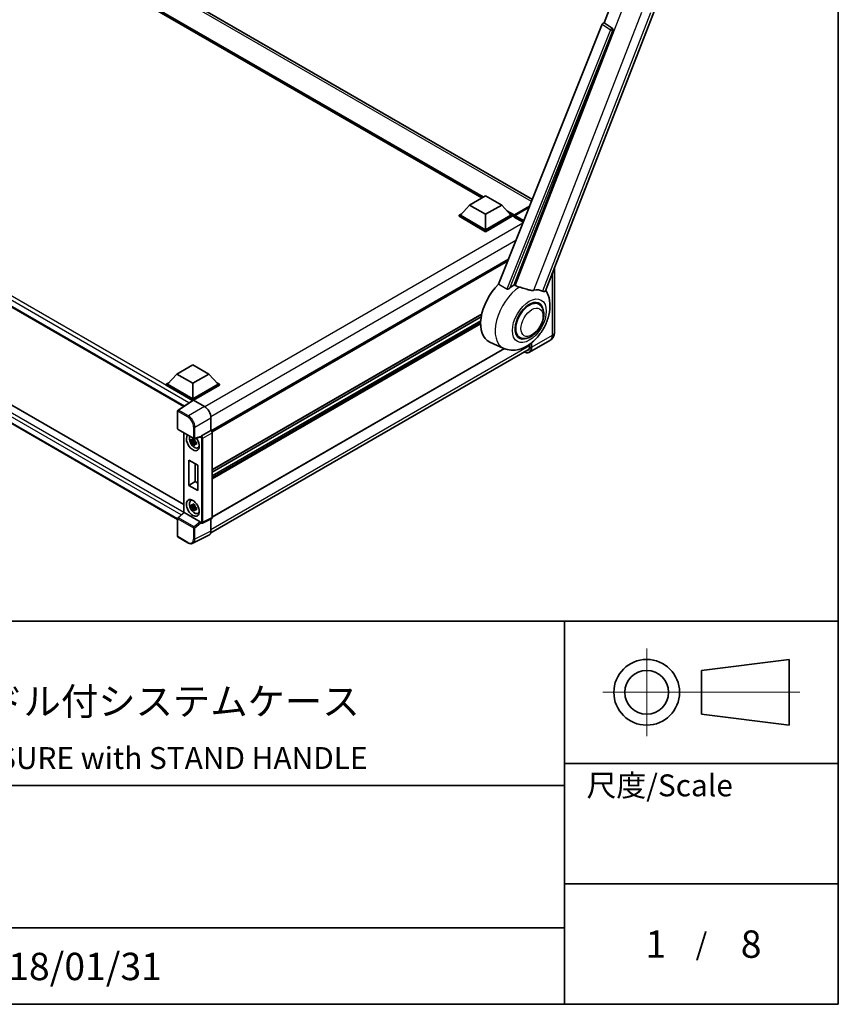
# Model space of a CAD drawing. Units: millimetres. Extents: x 87 to 12865, y 48 to 1734.
# Drawn here: x 1984 to 2433, y 48 to 588 of the extents above; entities that cross this region are included whole.
import ezdxf
from ezdxf.enums import TextEntityAlignment as Align

# ---------------------------------------------------------------- set-up
doc = ezdxf.new("R2010")
doc.units = ezdxf.units.MM
doc.header["$LTSCALE"] = 6
doc.linetypes.add('CHAIN', pattern=[0.3543, 0.2362, -0.0295, 0.0591, -0.0295])
for name, color, linetype, lineweight in [('Border (ISO)', 7, 'Continuous', 35), ('Title (ISO)', 7, 'Continuous', 35), ('Visible (ISO)', 7, 'Continuous', 35), ('Visible Narrow (ISO)', 7, 'Continuous', 25)]:
    doc.layers.add(name, color=color, linetype=linetype, lineweight=lineweight)
doc.styles.add('Note Text (TK)', font='txt')
doc.styles.add('文字スタイル67', font='arial.ttf')

# ---------------------------------------------------------------- blocks, each defined once
blk = doc.blocks.new('図面枠 tk図枠')
at = {"layer": 'Border (ISO)'}
for p in [(405.5, 289), (14.5, 8)]:
    blk.add_line(p, (405.5, 8), dxfattribs=at)
blk = doc.blocks.new('表題欄 tk表題欄')
at = {"layer": 'Title (ISO)'}
for p, q in [((74.709, 244.053), (255.709, 244.053)), ((230.709, 244.053), (230.709, 209.053)), ((255.709, 244.053), (255.709, 209.053)), ((243.209, 239.553), (251.209, 240.553)), ((251.209, 234.553), (251.209, 240.553)), ((243.209, 239.553), (243.209, 235.553)), ((243.209, 235.553), (251.209, 234.553)), ((230.709, 231.053), (255.709, 231.053)), ((74.709, 229.053), (230.709, 229.053)), ((230.709, 220.053), (255.709, 220.053)), ((149.709, 216.053), (230.709, 216.053)), ((255.709, 209.053), (74.709, 209.053))]:
    blk.add_line(p, q, dxfattribs=at)
at = {"layer": 'Title (ISO)', "color": 4, "linetype": 'CHAIN', "lineweight": 18, "ltscale": 8.88956}
blk.add_line((238.209, 241.553), (238.209, 233.553), dxfattribs=at)
at = {"layer": 'Title (ISO)', "color": 4, "linetype": 'CHAIN', "lineweight": 18, "ltscale": 20.001633}
blk.add_line((252.209, 237.553), (234.209, 237.553), dxfattribs=at)
at = {"layer": 'Title (ISO)'}
for radius in [3, 2]:
    blk.add_circle((238.209, 237.553), radius, dxfattribs=at)
at = {"layer": 'Title (ISO)', "color": 1, "insert": (232.709, 229.053), "char_height": 2, "attachment_point": 4, "line_spacing_factor": 1.5, "style": 'Note Text (TK)'}
blk.add_mtext('\\fＭＳ Ｐゴシック|b0|i0;\\H2.0000;尺度/Scale', dxfattribs=at)
at = {"layer": 'Title (ISO)', "color": 7, "insert": (243.209, 214.553), "char_height": 2, "attachment_point": 5, "line_spacing_factor": 1.5, "style": 'Note Text (TK)'}
blk.add_mtext('\\fＭＳ Ｐゴシック|b0|i0;\\H2.0000;/', dxfattribs=at)
at = {"layer": 'Title (ISO)', "color": 7}
for tag, p, height, style in [('<品名>_001', (157.425, 235.476), 2.5, 'Note Text (TK)'), ('<Title>_001', (157.278, 230.551), 2, '文字スタイル67'), ('<ページ_No.>_001', (238.098, 213.303), 2.5, 'Note Text (TK)'), ('<総ページ数>_001', (246.8, 213.303), 2.5, 'Note Text (TK)'), ('作成日_001', (176.115, 211.26), 2.5, 'Note Text (TK)')]:
    blk.add_attdef(tag, p, '', height=height, dxfattribs=dict(at, style=style))
at = {"layer": 'Title (ISO)', "color": 7, "style": 'Note Text (TK)'}
for tag, p in [('<尺度>', (243.209, 223.553)), ('<承認>', (87.209, 217.053))]:
    blk.add_attdef(tag, text='', height=2.5, dxfattribs=at).set_placement(p, align=Align.MIDDLE_CENTER)

msp = doc.modelspace()

# ---------------------------------------------------------------- linework, layer by layer
at = {"layer": 'Visible (ISO)'}
for p, q in [((2265.361, 489.1725), (1983.7271, 651.7739)), ((2237.624, 489.9882), (1986.0404, 635.2401)), ((2304.6448, 585.9929), (2311.7267, 604.2453)), ((2272.6284, 439.0331), (2333.9132, 596.9854)), ((2303.6763, 585.1553), (2246.8199, 442.7254)), ((2304.6448, 585.9929), (2304.6328, 585.994)), ((2309.0869, 582.9934), (2304.6448, 585.9929)), ((2255.3679, 442.3741), (2309.4291, 581.7086)), ((1795.8919, 536.4775), (2074.3172, 375.7286)), ((2230.9115, 486.1128), (2239.7503, 491.2159)), ((2239.7503, 491.2159), (2248.5892, 486.1128)), ((2230.9115, 486.1128), (2225.891, 480.4789)), ((2239.7503, 481.0097), (2230.9115, 486.1128)), ((2248.5892, 486.1128), (2239.7503, 481.0097)), ((2248.5892, 486.1128), (2253.6096, 480.4789)), ((2225.1839, 480.4789), (2226.6404, 481.3198)), ((2225.1839, 479.9074), (2225.1839, 480.4789)), ((2239.7503, 472.069), (2225.1839, 480.4789)), ((2239.7503, 472.4773), (2225.891, 480.4789)), ((2239.7503, 481.0097), (2239.7503, 472.4773)), ((2253.6096, 480.4789), (2239.7503, 472.4773)), ((2254.3167, 480.4789), (2239.7503, 472.069)), ((2252.8603, 481.3198), (2254.3167, 480.4789)), ((2254.3167, 479.9074), (2254.3167, 480.4789)), ((2255.3774, 479.7383), (2254.3167, 480.3507)), ((2255.4292, 480.2668), (2263.7158, 485.0511)), ((2255.5895, 480.6422), (2263.8626, 485.4187)), ((2263.6508, 484.8882), (2255.9077, 480.4177)), ((1800.1774, 480.2136), (2074.3847, 321.8999)), ((2239.7503, 471.4975), (2225.1839, 479.9074)), ((2254.3167, 479.9074), (2239.7503, 471.4975)), ((2255.3774, 479.9074), (2255.3774, 480.2748)), ((2255.3774, 479.4991), (2255.3774, 480.1523)), ((2255.3774, 479.4991), (2260.3529, 476.6265)), ((2255.7345, 480.1544), (2255.5577, 480.2565)), ((2070.9726, 313.7687), (1795.8919, 472.5867)), ((2239.7503, 471.4975), (2239.7503, 472.069)), ((2252.3026, 456.46), (2089.3904, 362.4026)), ((2277.4086, 451.3534), (2277.4086, 416.2207)), ((2268.9359, 431.7438), (2267.2965, 432.6903)), ((2237.6207, 426.2121), (2089.9144, 340.9339)), ((2237.3375, 424.7889), (2089.9144, 339.6741)), ((2237.0652, 422.6511), (2089.9144, 337.6935)), ((2249.7615, 407.5321), (2242.0115, 410.962)), ((2258.4359, 413.5573), (2256.7965, 414.5038)), ((2274.9944, 411.841), (2263.8575, 405.4111)), ((2089.0901, 306.4453), (2263.5143, 407.1491)), ((2249.9942, 407.4322), (2089.9144, 315.0101)), ((2263.8627, 409.7801), (2263.8627, 408.6681)), ((2070.469, 393.4812), (2079.3078, 398.5843)), ((2079.3078, 398.5843), (2088.1466, 393.4812)), ((2064.7414, 387.8474), (2066.1978, 388.6883)), ((2070.469, 393.4812), (2065.4485, 387.8474)), ((2079.3078, 388.3781), (2070.469, 393.4812)), ((2088.1466, 393.4812), (2079.3078, 388.3781)), ((2088.1466, 393.4812), (2093.1671, 387.8474)), ((2092.4178, 388.6883), (2093.8742, 387.8474)), ((2064.7414, 387.2758), (2064.7414, 387.8474)), ((2079.3078, 379.4375), (2064.7414, 387.8474)), ((2079.1778, 378.941), (2064.7414, 387.2758)), ((2079.3078, 379.8457), (2065.4485, 387.8474)), ((2079.3078, 388.3781), (2079.3078, 379.8457)), ((2093.1671, 387.8474), (2079.3078, 379.8457)), ((2093.8742, 387.8474), (2079.3078, 379.4375)), ((2093.8742, 387.2758), (2079.6613, 379.0701)), ((2093.8742, 387.2758), (2093.8742, 387.8474)), ((2079.4027, 379.0897), (2071.1969, 373.6664)), ((2079.1778, 378.941), (2079.131, 378.968)), ((2079.131, 378.9101), (2079.131, 378.968)), ((2079.3078, 379.027), (2079.3078, 379.4375)), ((2079.6611, 379.0702), (2085.6739, 375.5987)), ((2070.9726, 363.5234), (2070.9726, 373.2492)), ((2089.2073, 369.4787), (2089.2073, 362.536)), ((2071.2226, 363.0904), (2079.8219, 358.1256)), ((2089.2073, 362.536), (2084.0719, 359.5711)), ((2089.2073, 362.536), (2089.2077, 362.5358)), ((2074.3847, 361.2648), (2074.3847, 317.6322)), ((2080.3495, 356.9648), (2078.4509, 356.5658)), ((2079.3659, 354.981), (2080.6607, 356.4258)), ((2080.2779, 357.7344), (2079.7732, 357.4431)), ((2079.7732, 356.2727), (2080.5794, 356.7382)), ((2083.5689, 358.926), (2080.1944, 358.0738)), ((2080.3495, 357.4778), (2080.3495, 357.6954)), ((2080.3495, 356.9648), (2080.3495, 357.0744)), ((2080.4886, 356.8845), (2080.3495, 356.9648)), ((2080.6607, 356.4258), (2080.6607, 356.5864)), ((2080.6607, 356.4258), (2080.7557, 356.371)), ((2089.9144, 361.3118), (2089.9144, 314.7705)), ((2081.2914, 355.979), (2080.7867, 355.6876)), ((2081.105, 356.1693), (2081.2935, 356.0605)), ((2082.1001, 353.0047), (2082.794, 353.3119)), ((2077.0181, 332.4228), (2077.0181, 346.3033)), ((2077.0181, 346.3033), (2081.9679, 343.4455)), ((2080.6154, 344.2264), (2080.6154, 334.4997)), ((2081.9679, 343.4455), (2081.9679, 329.5651)), ((2077.0181, 332.4228), (2080.6154, 334.4997)), ((2081.9679, 329.5651), (2077.0181, 332.4228)), ((2080.6154, 334.4997), (2081.9679, 333.7188)), ((2078.1065, 323.996), (2078.7194, 324.4434)), ((2080.3495, 321.039), (2078.4509, 320.64)), ((2079.3659, 319.0552), (2080.6607, 320.5)), ((2080.2779, 321.8086), (2079.7732, 321.5172)), ((2079.7732, 320.3469), (2080.5794, 320.8123)), ((2080.3495, 321.5519), (2080.3495, 321.7696)), ((2080.3495, 321.039), (2080.3495, 321.1486)), ((2080.4886, 320.9587), (2080.3495, 321.039)), ((2080.6607, 320.5), (2080.6607, 320.6605)), ((2080.6607, 320.5), (2080.7557, 320.4451)), ((2081.2914, 320.0531), (2080.7867, 319.7617)), ((2081.105, 320.2435), (2081.2935, 320.1346)), ((2070.9726, 304.5318), (2070.9726, 314.2576)), ((2071.1329, 314.6245), (2074.3847, 317.6346)), ((2083.3681, 312.4267), (2074.5404, 317.5234)), ((2082.1001, 317.0789), (2082.794, 317.386)), ((2089.6897, 314.3033), (2084.5491, 311.736)), ((2089.2073, 314.0624), (2089.2073, 307.42)), ((2083.8347, 311.7798), (2083.826, 311.7849)), ((2076.6419, 300.97), (2071.2226, 304.0988)), ((2088.084, 305.0844), (2079.2844, 300.6896))]:
    msp.add_line(p, q, dxfattribs=at)
for centre, start, end in [((2071.4726, 373.2492), 123.461292, 180), ((2071.4726, 363.5234), 180, 240), ((2080.0719, 358.5586), 240, 284.173003), ((2071.4726, 314.2576), 132.789481, 180), ((2071.4726, 304.5318), 180, 240)]:
    msp.add_arc(centre, 0.5, start, end, dxfattribs=at)
for centre, major_axis, ratio, start_param, end_param in [((2304.2825, 585.0789), (-0.496, -0.8706), 0.5794272, 3.40055377, 4.94779415), ((2308.6684, 582.1216), (-0.0268, -1.0002), 0.83822063, 1.16770984, 2.6512397), ((2255.5895, 480.3973), (0.15, 0.2598), 0.57735027, 0.78539816, 2.35619449), ((2255.9077, 480.2136), (-0.125, -0.2165), 0.57735027, 3.92699082, 5.29642922), ((2255.5542, 480.0503), (-0.125, 0.2165), 0.57735027, 6.14128825, 7.06858347), ((2251.8418, 429.4887), (-10.5, -18.1865), 0.57735027, 4.27198711, 6.34508866), ((2256.7916, 426.631), (10.1938, 17.6562), 0.57735027, 0.88431348, 1.05235894), ((2262.4485, 423.365), (8.8752, 15.3722), 0.57735027, 0.04275891, 0.48083986), ((2263.6859, 422.6506), (-5.25, -9.0933), 0.57735027, 3.14159265, 6.28318531), ((2263.6859, 422.6506), (-5.5, -9.5263), 0.57735027, 2.51814983, 6.90662813), ((2263.6859, 422.6506), (-5.25, -9.0933), 0.57735027, 3.14159265, 6.28318531), ((2260.5039, 410.6072), (2.375, -4.1136), 0.57735027, 5.95730235, 7.06858347), ((2079.131, 377.7433), (0.75, 1.299), 0.57735027, 0.78539816, 1.17435442), ((2079.6616, 378.6614), (-0.2503, 0.4335), 0.5766475, 5.49839613, 6.31804944), ((2085.6696, 371.5162), (-2.5, 4.3301), 0.5780539, 3.9275998, 5.49717816), ((2089.2069, 361.7193), (-0.5, 0.866), 0.5780539, 3.9275998, 5.49717816), ((2079.3078, 356.004), (2.5, -4.3301), 0.57735027, 3.29297256, 8.06771222), ((2080.227, 356.5348), (-2.0006, 3.4652), 0.57735027, 0.35706869, 3.53279276), ((2079.7967, 356.2863), (-0.7827, 1.3557), 0.57735027, 5.97330265, 6.59306797), ((2079.7967, 356.2863), (-0.7827, 1.3557), 0.57735027, 1.26091366, 1.88067899), ((2079.7967, 356.2863), (0.7827, -1.3557), 0.57735027, 1.26091366, 1.88067899), ((2083.365, 359.3902), (-0.2435, 0.4488), 0.5718249, 2.9967698, 3.43200412), ((2084.0847, 359.17), (0.2635, 0.4251), 0.59713441, 0.83901997, 1.87284234), ((2079.7967, 356.2863), (0.7827, -1.3557), 0.57735027, 5.97330265, 6.59306797), ((2081.4291, 357.2288), (2.5, -4.3301), 0.57735027, 5.62163033, 5.84503628), ((2080.227, 320.6089), (-2.0006, 3.4652), 0.57735027, 5.8919852, 9.81597807), ((2081.4291, 321.3029), (2.5, -4.3301), 0.57735027, 3.57974168, 3.80314763), ((2079.7967, 320.3604), (-0.7827, 1.3557), 0.57735027, 5.97330265, 6.59306797), ((2079.7967, 320.3604), (-0.7827, 1.3557), 0.57735027, 1.26091366, 1.88067899), ((2079.7967, 320.3604), (0.7827, -1.3557), 0.57735027, 1.26091366, 1.88067899), ((2079.7967, 320.3604), (0.7827, -1.3557), 0.57735027, 5.97330265, 6.59306797), ((2074.8847, 317.4161), (-0.4996, 0.2183), 0.0957488, 0.0418177, 0.82721586), ((2074.5435, 317.1002), (0.2435, -0.4488), 0.5718249, 2.39113693, 2.41738195), ((2081.4291, 321.3029), (2.5, -4.3301), 0.57735027, 5.62163033, 5.84503628), ((2089.2069, 315.1799), (0.5006, -0.8671), 0.5766475, 6.24832118, 7.06797448), ((2083.365, 312.0071), (0.241, -0.4452), 0.58179756, 1.34268513, 2.38355232), ((2084.0847, 312.2128), (0.2635, 0.4251), 0.59713441, 2.87697709, 3.16030788), ((2085.6696, 309.4675), (2.503, -4.3354), 0.5766475, 6.24832118, 7.06797448)]:
    msp.add_ellipse(centre, major_axis=major_axis, ratio=ratio, start_param=start_param, end_param=end_param, dxfattribs=at)
msp.add_ellipse((2079.3078, 320.0782), major_axis=(-2.5, 4.3301), ratio=0.57735027, dxfattribs=at)
for points, knots in [([(2255.4481, 480.2748), (2255.4574, 480.2775), (2255.468, 480.279), (2255.5043, 480.279), (2255.5324, 480.2711), (2255.5577, 480.2565)], [0.0412271589, 0.0412271589, 0.0412271589, 0.0412271589, 0.0460164086, 0.0460164086, 0.0567710401, 0.0567710401, 0.0567710401, 0.0567710401]), ([(2249.7615, 407.5321), (2251.0302, 406.9707), (2252.3829, 406.6558), (2255.2028, 406.4559), (2256.657, 406.6276), (2259.7479, 407.4257), (2261.3346, 408.1595), (2264.5689, 410.173), (2266.1656, 411.5416), (2269.0584, 414.6737), (2270.3454, 416.447), (2272.4938, 420.2076), (2273.3594, 422.1911), (2274.6004, 426.2859), (2274.9737, 428.3976), (2275.0466, 432.6008), (2274.7688, 434.7073), (2273.6444, 437.6016), (2273.2262, 438.4335), (2272.7034, 439.2263)], [1.37090029, 1.37090029, 1.37090029, 1.37090029, 1.5828623, 1.5828623, 1.82473816, 1.82473816, 2.13352035, 2.13352035, 2.50692303, 2.50692303, 2.887684, 2.887684, 3.26403173, 3.26403173, 3.64498683, 3.64498683, 4.01639556, 4.01639556, 4.16922133, 4.16922133, 4.16922133, 4.16922133]), ([(2252.9886, 440.492), (2252.8775, 440.393), (2252.7468, 440.2961), (2252.4359, 440.113), (2252.2513, 440.0319), (2251.9492, 439.9542), (2251.8165, 439.9352), (2251.63, 439.9451), (2251.5698, 439.9546), (2251.4646, 439.9851), (2251.4186, 440.0048), (2251.3776, 440.029)], [0.192845303, 0.192845303, 0.192845303, 0.192845303, 0.240507365, 0.240507365, 0.297130074, 0.297130074, 0.334079186, 0.334079186, 0.352553742, 0.352553742, 0.369009283, 0.369009283, 0.369009283, 0.369009283]), ([(2258.2775, 441.1195), (2258.2737, 441.1204), (2258.2698, 441.1213), (2257.3763, 441.3319), (2256.5524, 441.652), (2255.8872, 442.0575)], [2.102258604, 2.102258604, 2.102258604, 2.102258604, 2.10340374, 2.10340374, 2.370180755, 2.370180755, 2.370180755, 2.370180755]), ([(2266.2123, 439.3641), (2266.0451, 439.3283), (2265.8729, 439.3037), (2265.4199, 439.2697), (2265.135, 439.2764), (2264.2596, 439.3652), (2263.648, 439.5124), (2262.1154, 439.9573), (2261.1536, 440.2935), (2259.5105, 440.7994), (2258.8886, 440.9761), (2258.2775, 441.1195)], [-5.27158626, -5.27158626, -5.27158626, -5.27158626, -5.18721863, -5.18721863, -5.05628435, -5.05628435, -4.79921142, -4.79921142, -4.44219969, -4.44219969, -4.22248819, -4.22248819, -4.22248819, -4.22248819]), ([(2272.6283, 439.0329), (2272.6154, 438.9997), (2272.5976, 438.9677), (2272.4599, 438.784), (2272.2225, 438.676), (2271.7386, 438.6822), (2271.5633, 438.71), (2271.2336, 438.8109), (2271.0883, 438.8687), (2270.9361, 438.9422)], [-7.96538497, -7.96538497, -7.96538497, -7.96538497, -7.917688575, -7.917688575, -7.676295197, -7.676295197, -7.560988477, -7.560988477, -7.477759094, -7.477759094, -7.477759094, -7.477759094]), ([(2258.4359, 413.5573), (2259.0158, 413.2225), (2259.6649, 413.0133), (2261.0477, 412.8427), (2261.7812, 412.9036), (2263.3525, 413.2868), (2264.1839, 413.6595), (2265.846, 414.6935), (2266.6694, 415.382), (2268.1769, 416.9691), (2268.8607, 417.8674), (2270.032, 419.7812), (2270.521, 420.7952), (2271.2648, 422.8638), (2271.5186, 423.918), (2271.7447, 425.992), (2271.7154, 427.0125), (2271.3107, 428.8734), (2270.9532, 429.7272), (2270.0023, 430.969), (2269.5047, 431.4154), (2268.9359, 431.7438)], [1.30899694, 1.30899694, 1.30899694, 1.30899694, 1.54898108, 1.54898108, 1.81321676, 1.81321676, 2.13318584, 2.13318584, 2.48503901, 2.48503901, 2.83543378, 2.83543378, 3.18255481, 3.18255481, 3.53168486, 3.53168486, 3.88468465, 3.88468465, 4.21520983, 4.21520983, 4.45058959, 4.45058959, 4.45058959, 4.45058959]), ([(2274.9944, 411.841), (2275.3609, 412.0526), (2275.6971, 412.3151), (2276.2703, 412.8952), (2276.5076, 413.2114), (2276.8852, 413.8492), (2277.0264, 414.1705), (2277.2358, 414.7937), (2277.3043, 415.096), (2277.3907, 415.6759), (2277.4086, 415.9538), (2277.4086, 416.2207)], [3.926990817, 3.926990817, 3.926990817, 3.926990817, 4.08407045, 4.08407045, 4.241150082, 4.241150082, 4.398229715, 4.398229715, 4.555309348, 4.555309348, 4.71238898, 4.71238898, 4.71238898, 4.71238898]), ([(2263.8575, 405.4111), (2263.6873, 405.3128), (2263.5037, 405.2379), (2263.1174, 405.1369), (2262.9148, 405.1107), (2262.4974, 405.1061), (2262.2825, 405.1276), (2261.8461, 405.2158), (2261.6245, 405.2825), (2261.2238, 405.4406), (2261.0452, 405.5243), (2260.8669, 405.6207)], [2.35619449, 2.35619449, 2.35619449, 2.35619449, 2.513274123, 2.513274123, 2.670353756, 2.670353756, 2.827433388, 2.827433388, 2.984513021, 2.984513021, 3.110002899, 3.110002899, 3.110002899, 3.110002899]), ([(2078.4509, 356.5658), (2078.4346, 356.7639), (2078.427, 356.9612), (2078.427, 357.3308), (2078.4346, 357.5312), (2078.4509, 357.7361)], [4.331071921, 4.331071921, 4.331071921, 4.331071921, 4.398975087, 4.398975087, 4.466878254, 4.466878254, 4.466878254, 4.466878254]), ([(2078.4509, 357.7361), (2078.5395, 357.6602), (2078.6296, 357.5855), (2078.7515, 357.4877), (2078.7819, 357.4636), (2078.8125, 357.4396)], [4.4863158772, 4.4863158772, 4.4863158772, 4.4863158772, 4.5307133937, 4.5307133937, 4.5453911286, 4.5453911286, 4.5453911286, 4.5453911286]), ([(2078.8125, 356.2693), (2078.7819, 356.2933), (2078.7515, 356.3174), (2078.6296, 356.4152), (2078.5395, 356.4899), (2078.4509, 356.5658)], [4.8174915459, 4.8174915459, 4.8174915459, 4.8174915459, 4.8321692807, 4.8321692807, 4.8765667973, 4.8765667973, 4.8765667973, 4.8765667973]), ([(2079.2899, 357.7152), (2079.2954, 357.7601), (2079.3011, 357.805), (2079.3248, 357.9868), (2079.3444, 358.125), (2079.3659, 358.2644)], [4.8174915459, 4.8174915459, 4.8174915459, 4.8174915459, 4.8321692807, 4.8321692807, 4.8765667973, 4.8765667973, 4.8765667973, 4.8765667973]), ([(2079.3659, 358.2644), (2079.5293, 358.1632), (2079.6963, 358.0636), (2080.0164, 357.8788), (2080.1938, 357.7796), (2080.3794, 357.6793)], [4.331071921, 4.331071921, 4.331071921, 4.331071921, 4.398975087, 4.398975087, 4.466878254, 4.466878254, 4.466878254, 4.466878254]), ([(2080.3794, 357.6793), (2080.358, 357.5398), (2080.3383, 357.4017), (2080.3146, 357.2199), (2080.3089, 357.1749), (2080.3034, 357.1301)], [4.4863158772, 4.4863158772, 4.4863158772, 4.4863158772, 4.5307133937, 4.5307133937, 4.5453911286, 4.5453911286, 4.5453911286, 4.5453911286]), ([(2080.7808, 356.3032), (2080.8223, 356.2856), (2080.8642, 356.268), (2081.0334, 356.1976), (2081.1629, 356.1456), (2081.2944, 356.0945)], [4.8174915459, 4.8174915459, 4.8174915459, 4.8174915459, 4.8321692807, 4.8321692807, 4.8765667973, 4.8765667973, 4.8765667973, 4.8765667973]), ([(2083.6718, 359.0001), (2083.6743, 359.0038), (2083.6768, 359.0077), (2083.6958, 359.0381), (2083.7137, 359.0736), (2083.7424, 359.1396), (2083.7533, 359.1664), (2083.7639, 359.1938)], [0.3369940422, 0.3369940422, 0.3369940422, 0.3369940422, 0.339104995, 0.339104995, 0.3534556191, 0.3534556191, 0.3621494942, 0.3621494942, 0.3621494942, 0.3621494942]), ([(2079.3659, 354.981), (2079.3444, 355.0957), (2079.3248, 355.2112), (2079.3011, 355.3656), (2079.2954, 355.404), (2079.2899, 355.4425)], [4.4863158772, 4.4863158772, 4.4863158772, 4.4863158772, 4.5307133937, 4.5307133937, 4.5453911286, 4.5453911286, 4.5453911286, 4.5453911286]), ([(2080.3794, 354.3959), (2080.1938, 354.4842), (2080.0164, 354.5779), (2079.6963, 354.7627), (2079.5293, 354.8679), (2079.3659, 354.981)], [4.331071921, 4.331071921, 4.331071921, 4.331071921, 4.398975087, 4.398975087, 4.466878254, 4.466878254, 4.466878254, 4.466878254]), ([(2080.3034, 354.8573), (2080.3089, 354.8188), (2080.3146, 354.7804), (2080.3383, 354.626), (2080.358, 354.5105), (2080.3794, 354.3959)], [4.8174915459, 4.8174915459, 4.8174915459, 4.8174915459, 4.8321692807, 4.8321692807, 4.8765667973, 4.8765667973, 4.8765667973, 4.8765667973]), ([(2081.2944, 354.9241), (2081.1629, 354.9753), (2081.0334, 355.0273), (2080.8642, 355.0977), (2080.8223, 355.1153), (2080.7808, 355.1329)], [4.4863158772, 4.4863158772, 4.4863158772, 4.4863158772, 4.5307133937, 4.5307133937, 4.5453911286, 4.5453911286, 4.5453911286, 4.5453911286]), ([(2081.2944, 356.0945), (2081.2885, 355.8835), (2081.2857, 355.6803), (2081.2857, 355.3107), (2081.2885, 355.1162), (2081.2944, 354.9241)], [4.331071921, 4.331071921, 4.331071921, 4.331071921, 4.398975087, 4.398975087, 4.466878254, 4.466878254, 4.466878254, 4.466878254]), ([(2078.4509, 320.64), (2078.4346, 320.8381), (2078.427, 321.0353), (2078.427, 321.4049), (2078.4346, 321.6054), (2078.4509, 321.8103)], [4.331071921, 4.331071921, 4.331071921, 4.331071921, 4.398975087, 4.398975087, 4.466878254, 4.466878254, 4.466878254, 4.466878254]), ([(2078.4509, 321.8103), (2078.5395, 321.7344), (2078.6296, 321.6596), (2078.7515, 321.5619), (2078.7819, 321.5378), (2078.8125, 321.5138)], [4.4863158772, 4.4863158772, 4.4863158772, 4.4863158772, 4.5307133937, 4.5307133937, 4.5453911286, 4.5453911286, 4.5453911286, 4.5453911286]), ([(2078.8125, 320.3435), (2078.7819, 320.3675), (2078.7515, 320.3916), (2078.6296, 320.4893), (2078.5395, 320.5641), (2078.4509, 320.64)], [4.8174915459, 4.8174915459, 4.8174915459, 4.8174915459, 4.8321692807, 4.8321692807, 4.8765667973, 4.8765667973, 4.8765667973, 4.8765667973]), ([(2079.2899, 321.7894), (2079.2954, 321.8342), (2079.3011, 321.8792), (2079.3248, 322.061), (2079.3444, 322.1991), (2079.3659, 322.3386)], [4.8174915459, 4.8174915459, 4.8174915459, 4.8174915459, 4.8321692807, 4.8321692807, 4.8765667973, 4.8765667973, 4.8765667973, 4.8765667973]), ([(2079.3659, 319.0552), (2079.3444, 319.1698), (2079.3248, 319.2853), (2079.3011, 319.4397), (2079.2954, 319.4781), (2079.2899, 319.5166)], [4.4863158772, 4.4863158772, 4.4863158772, 4.4863158772, 4.5307133937, 4.5307133937, 4.5453911286, 4.5453911286, 4.5453911286, 4.5453911286]), ([(2079.3659, 322.3386), (2079.5293, 322.2374), (2079.6963, 322.1378), (2080.0164, 321.953), (2080.1938, 321.8537), (2080.3794, 321.7534)], [4.331071921, 4.331071921, 4.331071921, 4.331071921, 4.398975087, 4.398975087, 4.466878254, 4.466878254, 4.466878254, 4.466878254]), ([(2080.3794, 318.47), (2080.1938, 318.5584), (2080.0164, 318.652), (2079.6963, 318.8368), (2079.5293, 318.942), (2079.3659, 319.0552)], [4.331071921, 4.331071921, 4.331071921, 4.331071921, 4.398975087, 4.398975087, 4.466878254, 4.466878254, 4.466878254, 4.466878254]), ([(2080.3794, 321.7534), (2080.358, 321.614), (2080.3383, 321.4758), (2080.3146, 321.294), (2080.3089, 321.249), (2080.3034, 321.2042)], [4.4863158772, 4.4863158772, 4.4863158772, 4.4863158772, 4.5307133937, 4.5307133937, 4.5453911286, 4.5453911286, 4.5453911286, 4.5453911286]), ([(2080.3034, 318.9315), (2080.3089, 318.893), (2080.3146, 318.8546), (2080.3383, 318.7002), (2080.358, 318.5847), (2080.3794, 318.47)], [4.8174915459, 4.8174915459, 4.8174915459, 4.8174915459, 4.8321692807, 4.8321692807, 4.8765667973, 4.8765667973, 4.8765667973, 4.8765667973]), ([(2080.7808, 320.3774), (2080.8223, 320.3597), (2080.8642, 320.3422), (2081.0334, 320.2718), (2081.1629, 320.2197), (2081.2944, 320.1686)], [4.8174915459, 4.8174915459, 4.8174915459, 4.8174915459, 4.8321692807, 4.8321692807, 4.8765667973, 4.8765667973, 4.8765667973, 4.8765667973]), ([(2081.2944, 318.9983), (2081.1629, 319.0494), (2081.0334, 319.1015), (2080.8642, 319.1718), (2080.8223, 319.1894), (2080.7808, 319.2071)], [4.4863158772, 4.4863158772, 4.4863158772, 4.4863158772, 4.5307133937, 4.5307133937, 4.5453911286, 4.5453911286, 4.5453911286, 4.5453911286]), ([(2081.2944, 320.1686), (2081.2885, 319.9577), (2081.2857, 319.7545), (2081.2857, 319.3849), (2081.2885, 319.1904), (2081.2944, 318.9983)], [4.331071921, 4.331071921, 4.331071921, 4.331071921, 4.398975087, 4.398975087, 4.466878254, 4.466878254, 4.466878254, 4.466878254]), ([(2083.7639, 311.8437), (2083.7532, 311.8598), (2083.7421, 311.8795), (2083.713, 311.9384), (2083.695, 311.9825), (2083.6762, 312.0315), (2083.674, 312.0372), (2083.6718, 312.043)], [0.208611463, 0.208611463, 0.208611463, 0.208611463, 0.217438985, 0.217438985, 0.2319254054, 0.2319254054, 0.2337726387, 0.2337726387, 0.2337726387, 0.2337726387]), ([(2084.5491, 311.736), (2084.4975, 311.7102), (2084.4429, 311.6915), (2084.3343, 311.6683), (2084.2804, 311.6638), (2084.1773, 311.6658), (2084.1281, 311.6722), (2084.0354, 311.6926), (2083.9918, 311.7066), (2083.9097, 311.7397), (2083.8711, 311.7588), (2083.8347, 311.7798)], [0.03486413, 0.03486413, 0.03486413, 0.03486413, 0.184849139, 0.184849139, 0.334834148, 0.334834148, 0.484819157, 0.484819157, 0.634804167, 0.634804167, 0.784789176, 0.784789176, 0.784789176, 0.784789176]), ([(2079.2844, 300.6896), (2079.1293, 300.6122), (2078.964, 300.555), (2078.6221, 300.4821), (2078.4455, 300.4663), (2078.0877, 300.4732), (2077.9066, 300.4958), (2077.5436, 300.5757), (2077.3617, 300.6329), (2076.9998, 300.7787), (2076.8198, 300.8673), (2076.6419, 300.97)], [0.03486413, 0.03486413, 0.03486413, 0.03486413, 0.184849139, 0.184849139, 0.334834148, 0.334834148, 0.484819157, 0.484819157, 0.634804167, 0.634804167, 0.784789176, 0.784789176, 0.784789176, 0.784789176])]:
    msp.add_open_spline(points, degree=3, knots=knots, dxfattribs=at)
for points in [[(2246.8199, 442.7254), (2249.1156, 441.3681), (2251.3776, 440.029)], [(2255.8872, 442.0575), (2255.6278, 442.2156), (2255.3679, 442.3741)]]:
    msp.add_open_spline(points, degree=2, dxfattribs=at)
for points, weights in [([(2079.7732, 357.4431), (2079.4213, 357.4565), (2078.8125, 357.4396)], [1.35956394726, 1.22656475141, 1.03074466748]), ([(2078.8125, 356.2693), (2079.4213, 356.2862), (2079.7732, 356.2727)], [1.03074466748, 1.22656475141, 1.35956394726]), ([(2079.2899, 357.7152), (2079.6089, 357.5648), (2079.7732, 357.4431)], [1.03074466748, 1.22656475141, 1.35956394726]), ([(2079.7732, 356.2727), (2079.6089, 355.9613), (2079.2899, 355.4425)], [1.35956394726, 1.22656475141, 1.03074466748]), ([(2080.3034, 354.8573), (2080.6225, 355.3761), (2080.7867, 355.6876)], [1.03074466748, 1.22656475141, 1.35956394726]), ([(2080.7867, 355.6876), (2080.8101, 355.4844), (2080.7808, 355.1329)], [1.35956394726, 1.22656475141, 1.03074466748]), ([(2079.7732, 321.5172), (2079.4213, 321.5307), (2078.8125, 321.5138)], [1.35956394726, 1.22656475141, 1.03074466748]), ([(2078.8125, 320.3435), (2079.4213, 320.3604), (2079.7732, 320.3469)], [1.03074466748, 1.22656475141, 1.35956394726]), ([(2079.2899, 321.7894), (2079.6089, 321.639), (2079.7732, 321.5172)], [1.03074466748, 1.22656475141, 1.35956394726]), ([(2079.7732, 320.3469), (2079.6089, 320.0354), (2079.2899, 319.5166)], [1.35956394726, 1.22656475141, 1.03074466748]), ([(2080.3034, 318.9315), (2080.6225, 319.4503), (2080.7867, 319.7617)], [1.03074466748, 1.22656475141, 1.35956394726]), ([(2080.7867, 319.7617), (2080.8101, 319.5586), (2080.7808, 319.2071)], [1.35956394726, 1.22656475141, 1.03074466748])]:
    msp.add_rational_spline(points, weights, degree=2, dxfattribs=at)
at = {"layer": 'Visible Narrow (ISO)'}
for p, q in [((2264.9222, 488.073), (1981.7271, 651.5758)), ((2238.5129, 490.5014), (1982.9355, 638.0591)), ((2238.0886, 490.2565), (1983.8347, 637.0501)), ((2237.7704, 490.0728), (1984.509, 636.2933)), ((2317.3437, 600.4524), (2255.8872, 442.0575)), ((2266.2123, 439.3641), (2325.3932, 591.8941)), ((2330.117, 591.4721), (2270.9361, 438.9422)), ((2303.6763, 585.1553), (2308.1132, 582.1563)), ((2309.0697, 582.995), (2304.6328, 585.994)), ((2309.0869, 582.9934), (2309.0697, 582.995)), ((2308.1132, 582.1563), (2251.3776, 440.029)), ((2252.9886, 440.492), (2309.3629, 581.7145)), ((2309.3629, 581.7145), (2309.4291, 581.7086)), ((2077.1996, 377.6336), (1795.5812, 540.2261)), ((2079.131, 378.968), (1796.6419, 542.0632)), ((1795.5812, 537.1642), (2074.7269, 375.9994)), ((2255.5895, 480.6422), (2251.2118, 483.1697)), ((2255.3774, 480.2748), (2252.111, 482.1607)), ((2255.3774, 479.9074), (2252.7854, 481.4039)), ((2255.5577, 480.2565), (2263.672, 484.9412)), ((2260.7502, 477.6219), (2255.9077, 480.4177)), ((2072.8766, 316.2386), (1795.5812, 476.3352)), ((1796.6419, 478.1723), (2074.3847, 317.8174)), ((2260.1565, 476.1346), (2085.8444, 375.4955)), ((2255.4481, 480.2748), (2260.6177, 477.2901)), ((1795.5812, 473.2734), (2070.9729, 314.2759)), ((2256.3445, 466.5853), (2089.1727, 370.0686)), ((2251.7913, 455.1792), (2089.8519, 361.6834)), ((2276.237, 448.3338), (2276.237, 414.5877)), ((2237.6655, 426.4071), (2089.9144, 341.103)), ((2237.0568, 422.5447), (2089.9144, 337.592)), ((2237.0021, 421.5333), (2089.9144, 336.6122)), ((2236.9937, 420.712), (2089.9144, 335.7957)), ((2264.7465, 410.4429), (2264.7465, 408.1577)), ((2276.237, 414.5877), (2265.1001, 408.1577)), ((2265.1001, 408.1577), (2265.1001, 410.7277)), ((2263.8627, 408.8722), (2089.2073, 308.0349)), ((2249.8256, 407.504), (2089.9144, 315.1792)), ((2071.4603, 373.6501), (2079.6611, 379.0702)), ((2071.119, 373.0451), (2076.5383, 369.9163)), ((2071.119, 363.3193), (2071.119, 373.0451)), ((2076.8795, 370.5213), (2071.4603, 373.6501)), ((2085.6739, 375.5987), (2076.8795, 370.5213)), ((2080.4129, 364.4013), (2089.2073, 369.4787)), ((2079.7184, 358.3545), (2071.119, 363.3193)), ((2079.7184, 364.4083), (2079.7184, 358.3545)), ((2080.4129, 358.3475), (2080.4129, 364.4013)), ((2089.2077, 362.5358), (2084.0724, 359.5708)), ((2074.5311, 317.5286), (2074.5311, 361.1803)), ((2083.7639, 359.1938), (2080.4129, 358.3475)), ((2083.6718, 359.0001), (2083.7311, 358.9658)), ((2084.0724, 359.5708), (2084.0719, 359.5711)), ((2084.0845, 358.3538), (2084.0845, 312.2127)), ((2084.779, 358.3468), (2089.9144, 361.3118)), ((2084.779, 312.2057), (2084.779, 358.3468)), ((2071.119, 314.0535), (2079.7184, 309.0887)), ((2071.119, 304.3277), (2071.119, 314.0535)), ((2071.3848, 314.6024), (2074.5404, 317.5234)), ((2079.9842, 309.6376), (2071.3848, 314.6024)), ((2089.9144, 314.7705), (2084.779, 312.2057)), ((2079.7184, 309.0887), (2079.7184, 303.0349)), ((2083.3681, 312.4267), (2079.9842, 309.6376)), ((2080.4129, 309.0817), (2083.7639, 311.8437)), ((2080.4129, 303.0279), (2080.4129, 309.0817)), ((2083.7311, 312.0087), (2083.6718, 312.043)), ((2076.5383, 301.1989), (2071.119, 304.3277)), ((2089.2073, 307.42), (2080.4129, 303.0279))]:
    msp.add_line(p, q, dxfattribs=at)
for centre, major_axis, ratio, start_param, end_param in [((2308.6558, 582.1228), (0.56, 0.8285), 0.48730512, 0.3033371, 1.85057748), ((2308.6558, 582.1228), (0.089, 0.996), 0.78867513, 4.36150957, 5.84503943), ((2308.6558, 582.1228), (0.9287, -0.3707), 0.19861581, 4.16972768, 5.65325754), ((2259.1675, 425.2592), (-10.0468, -17.4016), 0.57735027, 3.98967557, 6.34508866), ((2273.4086, 416.2207), (4, 0), 0.57735027, 5.49778714, 6.28318531), ((2271.9944, 417.0371), (3, -5.1962), 0.57735027, 0, 0.78539816), ((2260.6807, 410.5052), (2.875, -4.9796), 0.57735027, 5.56327508, 7.06858347), ((2260.8575, 410.6072), (3, -5.1962), 0.57735027, 0, 0.78539816), ((2264.9233, 408.2598), (0.25, 0), 0.57735027, 3.92699082, 5.49778714), ((2071.4726, 373.2492), (-0.5, 0), 0.57735027, 0, 0.78539816), ((2071.4726, 373.2492), (-0.25, -0.433), 0.57735027, 3.9618974, 5.49778714), ((2071.4726, 373.2492), (-0.2757, 0.4171), 0.5766475, 5.463532, 6.28318531), ((2076.8919, 370.1204), (0.25, 0.433), 0.57735027, 0.82030475, 2.35619449), ((2076.5345, 366.242), (2.25, -3.8971), 0.5780539, 0.78600715, 2.3555855), ((2076.888, 366.4462), (-2.5, 4.3301), 0.57388586, 3.9275998, 5.49717816), ((2071.4726, 363.5234), (-0.5, 0), 0.57735027, 0, 0.78539816), ((2071.4726, 363.5234), (-0.25, -0.433), 0.57735027, 5.49778714, 6.28318531), ((2080.0719, 364.6124), (0.5, 0), 0.57735027, 3.92699082, 5.46288056), ((2080.0719, 358.5586), (0.5, 0), 0.57735027, 3.92699082, 5.46288056), ((2080.0719, 358.5586), (-0.25, -0.433), 0.57735027, 5.49778714, 6.28318531), ((2080.0719, 358.5586), (0.1224, -0.4848), 0.68265399, 0, 0.9565019), ((2084.0847, 359.17), (0.25, 0.433), 0.57735027, 0.82030475, 2.35619449), ((2083.7307, 358.5576), (0.25, -0.433), 0.5780539, 0.78600715, 2.3555855), ((2084.0843, 358.7617), (-0.5, 0.866), 0.55721372, 3.9275998, 5.49717816), ((2084.438, 358.558), (0.5, 0), 0.57735027, 3.92699082, 5.46288056), ((2071.4726, 314.2576), (-0.5, 0), 0.57735027, 0, 0.78539816), ((2071.4726, 314.2576), (-0.25, -0.433), 0.57735027, 4.17779463, 5.49778714), ((2071.4726, 314.2576), (-0.3397, 0.3669), 0.43528024, 5.38790672, 6.28318531), ((2080.0719, 309.2928), (0.25, 0.433), 0.57735027, 1.03620198, 2.35619449), ((2080.0719, 309.2928), (-0.5, 0), 0.57735027, 0.78539816, 2.32128791), ((2080.0719, 309.2928), (-0.318, 0.3858), 0.39624112, 3.84968252, 5.41181729), ((2083.7307, 312.4175), (0.2503, -0.4335), 0.5766475, 5.49839613, 7.06797448), ((2084.0847, 312.2128), (-0.25, -0.433), 0.57735027, 5.49778714, 6.28318531), ((2084.438, 312.4168), (0.5, 0), 0.57735027, 3.92699082, 5.46288056), ((2084.0843, 312.6216), (0.4738, -0.881), 0.57699899, 6.26574262, 7.08539592), ((2071.4726, 304.5318), (-0.5, 0), 0.57735027, 0, 0.78539816), ((2071.4726, 304.5318), (-0.25, -0.433), 0.57735027, 5.49778714, 6.28318531), ((2076.5345, 304.8776), (2.2527, -3.9019), 0.5766475, 5.49839613, 7.06797448), ((2076.888, 305.0817), (2.4763, -4.3494), 0.57677384, 6.25179868, 7.07145199), ((2080.0719, 303.239), (0.5, 0), 0.57735027, 3.92699082, 5.46288056), ((2076.8919, 301.403), (-0.25, -0.433), 0.57735027, 5.49778714, 6.28318531)]:
    msp.add_ellipse(centre, major_axis=major_axis, ratio=ratio, start_param=start_param, end_param=end_param, dxfattribs=at)
for centre, major_axis in [((2263.6859, 422.6506), (-6.5601, -11.3625)), ((2265.1001, 421.8341), (-4.25, -7.3612))]:
    msp.add_ellipse(centre, major_axis=major_axis, ratio=0.57735027, dxfattribs=at)

# ---------------------------------------------------------------- block references
at = {"xscale": 6, "yscale": 6, "zscale": 6}
msp.add_blockref('図面枠 tk図枠', (0, 0), dxfattribs=at)
msp.add_blockref('表題欄 tk表題欄', (898.7471, -1206.3164), dxfattribs=at).add_auto_attribs({'<品名>_001': 'ステップハンドル付システムケース', '作成日_001': '2018/01/31', '<Title>_001': 'DESKTOP ENCLOSURE with STAND HANDLE', '<ページ_No.>_001': '1', '<総ページ数>_001': '8'})

doc.saveas('drawing.dxf')
